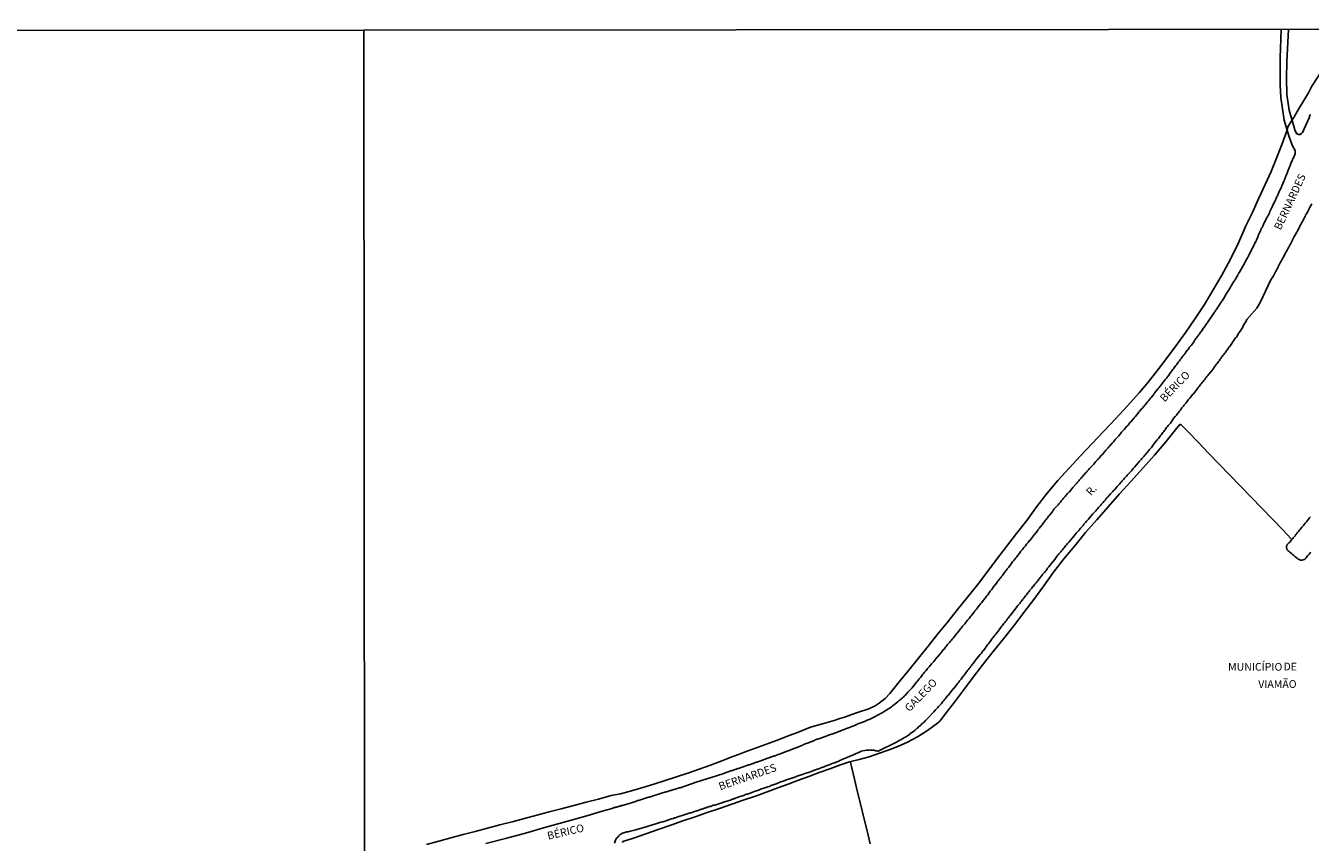
# Model space of a CAD drawing. Units: millimetres. Extents: x 190363 to 192774, y 1663206 to 1665979.
# Drawn here: x 190736 to 191151, y 1665715 to 1665979 of the extents above; entities that cross this region are included whole.
import ezdxf
from ezdxf.enums import TextEntityAlignment as Align

# ---------------------------------------------------------------- set-up
doc = ezdxf.new("R2010")
doc.units = ezdxf.units.MM
for name, color, linetype in [('V-LOTE', 1, 'Continuous'), ('V-NOME_DOS_LOGRADOUROS', 7, 'Continuous'), ('V-REFERENCIA', 2, 'Continuous'), ('V-TESTADA', 5, 'Continuous'), ('X-LIMITE_1000', 7, 'Continuous'), ('X-LIMITE_5000', 7, 'Continuous')]:
    doc.layers.add(name, color=color, linetype=linetype)

msp = doc.modelspace()

# ---------------------------------------------------------------- linework, layer by layer
at = {"layer": 'V-LOTE'}
for points in [[(191143.99, 1665946.44), (191145.92, 1665949.45), (191147.51, 1665952.28), (191150.54, 1665957.24), (191151.64, 1665959.36), (191153.45, 1665962.18), (191156.59, 1665967.19), (191159.89, 1665972.11), (191163.36, 1665977.28), (191163.62, 1665977.78)], [(190865.19, 1665714.06), (190869.19, 1665715.11), (190873.1, 1665716.18), (190877.06, 1665717.23), (190881.02, 1665718.28), (190885, 1665719.33), (190888.98, 1665720.38), (190892.96, 1665721.43), (190896.94, 1665722.48), (190900.92, 1665723.53), (190904.88, 1665724.58), (190908.81, 1665725.63), (190912.85, 1665726.66), (190916.85, 1665727.71), (190920.89, 1665728.76), (190924.99, 1665729.87), (190928.04, 1665730.48), (190931.58, 1665731.46), (190935.18, 1665732.44), (190938.82, 1665733.53), (190942.46, 1665734.72), (190946.12, 1665735.91), (190949.78, 1665737.1), (190953.44, 1665738.4), (190957.1, 1665739.7), (190960.8, 1665741.08), (190964.38, 1665742.55), (190966.15, 1665743.2), (190967.81, 1665743.83), (190971.35, 1665745.09), (190974.91, 1665746.35), (190978.47, 1665747.73), (190982.05, 1665749.11), (190985.77, 1665750.49), (190989.47, 1665751.98), (190993.3, 1665753.09), (190997.13, 1665754.2), (190998.9, 1665754.79), (191000.41, 1665755.23), (191004.37, 1665756.59), (191008.37, 1665757.97), (191010.39, 1665758.95), (191011.67, 1665759.75), (191013.57, 1665761.24), (191015.16, 1665762.89), (191018.15, 1665766.62), (191021.29, 1665770.47), (191024.36, 1665774.32), (191027.5, 1665778.2), (191030.68, 1665782.16), (191033.88, 1665786.08), (191037, 1665790.02), (191040.26, 1665794.06), (191043.52, 1665798.1), (191046.47, 1665802.06), (191049.63, 1665806.27), (191052.87, 1665810.46), (191056.13, 1665814.69), (191059.48, 1665818.88), (191062.7, 1665823.36), (191065.98, 1665827.74), (191069.52, 1665831.83), (191073.12, 1665835.81), (191076.78, 1665839.77), (191080.57, 1665843.73), (191084.4, 1665847.79), (191088.23, 1665851.85), (191092.02, 1665855.96), (191095.77, 1665860.13), (191098.26, 1665863.13), (191101.48, 1665867.17), (191104.66, 1665871.26), (191107.78, 1665875.43), (191110.83, 1665879.79), (191113.86, 1665884.25), (191116.87, 1665888.75), (191119.69, 1665893.46), (191122.51, 1665898.26), (191125.31, 1665903.39), (191127.94, 1665908.71), (191130.32, 1665914.18), (191132.37, 1665918.33), (191134.44, 1665922.92), (191136.55, 1665927.61), (191138.45, 1665931.82), (191140.22, 1665936.03), (191141.83, 1665940.22), (191143.31, 1665944.28), (191143.99, 1665946.44)], [(190928.61, 1665714.7), (190928.75, 1665714.97), (190932.21, 1665716.06), (190936.14, 1665717.51), (190940.22, 1665718.87), (190944.28, 1665720.34), (190948.21, 1665721.68), (190952.14, 1665723.02), (190956.07, 1665724.36), (190960, 1665725.7), (190963.98, 1665727.1), (190967.96, 1665728.5), (190972.02, 1665729.82), (190975.49, 1665731.12), (190978.84, 1665732.36), (190982.19, 1665733.6), (190985.54, 1665734.84), (190988.89, 1665736.08), (190992.24, 1665737.32), (190995.71, 1665738.56), (190999.18, 1665739.8), (191002.07, 1665740.78), (191005.23, 1665741.53), (191008.47, 1665742.43), (191011.48, 1665743.5), (191014.57, 1665744.57), (191017.69, 1665745.79), (191020.89, 1665747.15), (191024.07, 1665748.93), (191027.29, 1665750.94), (191030.53, 1665753.31), (191031.27, 1665753.94), (191033.33, 1665756.62), (191036.01, 1665760.1), (191038.98, 1665764.02), (191042.1, 1665768.21), (191045.34, 1665772.36), (191048.58, 1665776.51), (191051.93, 1665780.62), (191055.21, 1665784.81), (191058.45, 1665789.08), (191061.75, 1665793.33), (191064.95, 1665797.69), (191068.11, 1665802.11), (191071.44, 1665806.43), (191074.93, 1665810.7), (191078.4, 1665814.97), (191082.1, 1665819.12), (191085.76, 1665823.29), (191089.42, 1665827.48), (191093.23, 1665831.63), (191096.98, 1665835.78), (191100.7, 1665840.03), (191104.42, 1665844.28), (191107.89, 1665848.68), (191109.01, 1665850.08)], [(191109.01, 1665850.08), (191109.42, 1665849.77), (191111.52, 1665847.63), (191114.89, 1665844.17), (191118.26, 1665840.61), (191121.63, 1665837.05), (191125.1, 1665833.49), (191128.59, 1665829.93), (191132.04, 1665826.37), (191135.47, 1665822.81), (191138.9, 1665819.25), (191142.33, 1665815.69), (191144.96, 1665812.9)], [(191008.79, 1665714.22), (191007.75, 1665718.42), (191006.71, 1665722.62), (191005.73, 1665726.8), (191004.71, 1665730.98), (191003.73, 1665735.13), (191002.71, 1665739.28), (191002.49, 1665740.18), (191002.43, 1665740.83)]]:
    msp.add_lwpolyline(points, dxfattribs=at)
at = {"layer": 'V-REFERENCIA'}
for points in [[(191141.73, 1665977.75), (191141.35, 1665968.52), (191141.41, 1665959.66), (191141.62, 1665955.69), (191142.64, 1665948.42), (191144.17, 1665943.35), (191145.29, 1665940.31), (191146.25, 1665938.55), (191146.25, 1665937.47), (191145.9, 1665936.69), (191144.79, 1665934.14), (191144.77, 1665933.93), (191144.7, 1665933.78), (191144.57, 1665933.53), (191144.44, 1665933.23), (191144.34, 1665932.97), (191144.23, 1665932.72), (191144.1, 1665932.42), (191144.02, 1665932.16), (191143.89, 1665931.86), (191143.82, 1665931.61), (191143.72, 1665931.31), (191143.59, 1665931.05), (191143.5, 1665930.8), (191143.38, 1665930.5), (191143.27, 1665930.24), (191143.14, 1665929.94), (191143.04, 1665929.69), (191142.91, 1665929.39), (191142.82, 1665929.13), (191142.67, 1665928.79), (191142.5, 1665928.41), (191142.31, 1665927.92), (191141.99, 1665927.14), (191141.86, 1665926.87), (191141.82, 1665926.78), (191141.78, 1665926.74), (191141.69, 1665926.48), (191141.2, 1665925.48), (191141.12, 1665925.29), (191140.99, 1665924.99), (191140.88, 1665924.73), (191140.77, 1665924.48), (191140.63, 1665924.18), (191140.52, 1665923.92), (191140.35, 1665923.63), (191140.24, 1665923.37), (191140.11, 1665923.07), (191140.01, 1665922.81), (191139.88, 1665922.56), (191139.75, 1665922.3), (191139.64, 1665922.05), (191139.49, 1665921.75), (191139.34, 1665921.38), (191139.18, 1665921.11), (191139.07, 1665920.85), (191138.94, 1665920.6), (191138.75, 1665920.17), (191138.09, 1665918.87), (191138.08, 1665918.8), (191137.92, 1665918.38), (191137.45, 1665917.37), (191137.34, 1665917.2), (191137.17, 1665916.97), (191137.02, 1665916.67), (191136.89, 1665916.41), (191136.76, 1665916.11), (191136.59, 1665915.82), (191136.42, 1665915.45), (191136.27, 1665915.18), (191136.15, 1665914.92), (191135.99, 1665914.62), (191135.89, 1665914.36), (191135.74, 1665914.07), (191135.57, 1665913.7), (191135.4, 1665913.43), (191135.29, 1665913.17), (191135.14, 1665912.74), (191134.29, 1665911.04), (191134.31, 1665910.89), (191134.2, 1665910.65), (191133.71, 1665909.6), (191133.6, 1665909.37), (191133.48, 1665909.12), (191133.35, 1665908.82), (191133.2, 1665908.56), (191133.07, 1665908.26), (191132.94, 1665908.01), (191132.79, 1665907.71), (191132.67, 1665907.45), (191132.54, 1665907.2), (191132.37, 1665906.9), (191132.24, 1665906.64), (191132.11, 1665906.38), (191131.98, 1665906.13), (191131.83, 1665905.83), (191131.7, 1665905.57), (191131.56, 1665905.27), (191131.39, 1665904.98), (191131.26, 1665904.72), (191131.13, 1665904.46), (191131, 1665904.21), (191130.83, 1665903.91), (191130.68, 1665903.65), (191130.47, 1665903.25), (191129.96, 1665902.31), (191129.89, 1665902.16), (191129.7, 1665901.75), (191129.13, 1665900.81), (191129, 1665900.54), (191128.8, 1665900.19), (191128.61, 1665899.87), (191128.42, 1665899.55), (191128.23, 1665899.23), (191128.03, 1665898.89), (191127.84, 1665898.62), (191127.69, 1665898.27), (191127.5, 1665897.95), (191127.31, 1665897.63), (191127.12, 1665897.31), (191126.92, 1665896.99), (191126.73, 1665896.67), (191126.59, 1665896.44), (191126.41, 1665896.14), (191126.22, 1665895.84), (191126.05, 1665895.59), (191125.92, 1665895.33), (191125.75, 1665895.08), (191125.58, 1665894.78), (191125.45, 1665894.52), (191125.2, 1665894.11), (191124.64, 1665893.26), (191124.47, 1665892.94), (191124.19, 1665892.53), (191123.71, 1665891.77), (191123.58, 1665891.51), (191123.41, 1665891.23), (191123.23, 1665890.94), (191123.04, 1665890.59), (191122.83, 1665890.27), (191122.61, 1665889.95), (191122.45, 1665889.7), (191122.27, 1665889.44), (191122.1, 1665889.14), (191121.89, 1665888.82), (191121.68, 1665888.52), (191121.46, 1665888.2), (191121.29, 1665887.95), (191121.1, 1665887.62), (191120.89, 1665887.39), (191120.72, 1665887.05), (191120.52, 1665886.77), (191120.33, 1665886.47), (191120.16, 1665886.24), (191119.97, 1665885.94), (191119.76, 1665885.62), (191119.48, 1665885.25), (191118.73, 1665884.26), (191118.52, 1665883.85), (191117.94, 1665882.97), (191117.75, 1665882.68), (191117.56, 1665882.44), (191117.39, 1665882.16), (191117.17, 1665881.89), (191116.98, 1665881.63), (191116.77, 1665881.33), (191116.53, 1665881.05), (191116.34, 1665880.73), (191116.13, 1665880.43), (191115.94, 1665880.16), (191115.74, 1665879.86), (191115.55, 1665879.6), (191115.34, 1665879.3), (191115.15, 1665879.07), (191114.95, 1665878.77), (191114.76, 1665878.49), (191114.57, 1665878.24), (191114.36, 1665877.98), (191114.16, 1665877.7), (191113.95, 1665877.4), (191113.76, 1665877.15), (191113.57, 1665876.89), (191113.31, 1665876.49), (191112.63, 1665875.49), (191112.43, 1665875.29), (191112.12, 1665874.95), (191111.61, 1665874.18), (191111.35, 1665873.93), (191111.13, 1665873.63), (191110.92, 1665873.37), (191110.73, 1665873.07), (191110.51, 1665872.77), (191110.28, 1665872.5), (191110.07, 1665872.18), (191109.83, 1665871.9), (191109.62, 1665871.62), (191109.43, 1665871.36), (191109.21, 1665871.09), (191109, 1665870.79), (191108.79, 1665870.53), (191108.6, 1665870.3), (191108.43, 1665870.06), (191108.26, 1665869.85), (191108.06, 1665869.53), (191107.85, 1665869.25), (191107.57, 1665868.91), (191106.87, 1665867.91), (191106.68, 1665867.72), (191106.38, 1665867.31), (191105.74, 1665866.37), (191105.57, 1665866.2), (191105.35, 1665865.9), (191105.14, 1665865.61), (191104.92, 1665865.33), (191104.71, 1665865.07), (191104.52, 1665864.81), (191104.31, 1665864.56), (191104.12, 1665864.3), (191103.9, 1665864.04), (191103.69, 1665863.77), (191103.47, 1665863.49), (191103.26, 1665863.22), (191103.09, 1665862.98), (191102.92, 1665862.7), (191102.71, 1665862.45), (191102.49, 1665862.17), (191102.26, 1665861.93), (191102.07, 1665861.7), (191101.87, 1665861.44), (191101.6, 1665861.1), (191100.89, 1665860.23), (191100.83, 1665860.14), (191100.64, 1665859.91), (191100.38, 1665859.52), (191099.7, 1665858.65), (191099.48, 1665858.43), (191099.32, 1665858.25), (191099.12, 1665857.98), (191098.89, 1665857.73), (191098.65, 1665857.45), (191098.46, 1665857.22), (191098.25, 1665856.94), (191098.04, 1665856.69), (191097.84, 1665856.41), (191097.61, 1665856.13), (191097.35, 1665855.87), (191097.14, 1665855.62), (191096.94, 1665855.36), (191096.71, 1665855.08), (191096.47, 1665854.83), (191096.24, 1665854.57), (191096.03, 1665854.29), (191095.81, 1665854.04), (191095.56, 1665853.76), (191095.32, 1665853.49), (191095.05, 1665853.1), (191094.45, 1665852.42), (191094.36, 1665852.31), (191094.13, 1665852.08), (191093.83, 1665851.69), (191093.08, 1665850.8), (191092.8, 1665850.52), (191092.62, 1665850.31), (191092.42, 1665850), (191092.19, 1665849.75), (191091.93, 1665849.49), (191091.7, 1665849.24), (191091.48, 1665849), (191091.25, 1665848.73), (191091.01, 1665848.45), (191090.78, 1665848.17), (191090.54, 1665847.91), (191090.33, 1665847.68), (191090.09, 1665847.4), (191089.86, 1665847.13), (191089.65, 1665846.83), (191089.41, 1665846.55), (191089.18, 1665846.29), (191088.94, 1665846.04), (191088.73, 1665845.78), (191088.49, 1665845.5), (191088.18, 1665845.14), (191087.47, 1665844.35), (191087.34, 1665844.22), (191087.02, 1665843.88), (191086.3, 1665842.99), (191085.98, 1665842.67), (191085.72, 1665842.39), (191085.49, 1665842.11), (191085.25, 1665841.85), (191085.02, 1665841.6), (191084.8, 1665841.34), (191084.57, 1665841.06), (191084.33, 1665840.79), (191084.12, 1665840.51), (191083.88, 1665840.25), (191083.65, 1665840.02), (191083.41, 1665839.74), (191083.18, 1665839.47), (191082.95, 1665839.19), (191082.69, 1665838.93), (191082.46, 1665838.67), (191082.29, 1665838.49), (191082.07, 1665838.25), (191081.77, 1665837.93), (191081.09, 1665837.14), (191081, 1665837.03), (191080.69, 1665836.69), (191079.92, 1665835.9), (191079.72, 1665835.71), (191079.51, 1665835.41), (191079.25, 1665835.13), (191079, 1665834.86), (191078.81, 1665834.65), (191078.61, 1665834.38), (191078.36, 1665834.13), (191078.17, 1665833.92), (191077.97, 1665833.66), (191077.72, 1665833.41), (191077.48, 1665833.13), (191077.23, 1665832.85), (191076.97, 1665832.55), (191076.71, 1665832.27), (191076.48, 1665832), (191076.25, 1665831.74), (191076.06, 1665831.53), (191075.84, 1665831.23), (191075.59, 1665830.95), (191075.26, 1665830.57), (191074.43, 1665829.67), (191074.28, 1665829.5), (191073.96, 1665829.16), (191073.2, 1665828.18), (191073, 1665827.99), (191072.75, 1665827.69), (191072.54, 1665827.48), (191072.3, 1665827.17), (191072.04, 1665826.9), (191071.81, 1665826.62), (191071.55, 1665826.32), (191071.32, 1665826.04), (191071.13, 1665825.81), (191070.91, 1665825.53), (191070.66, 1665825.28), (191070.46, 1665825.04), (191070.32, 1665824.78), (191070.06, 1665824.51), (191069.82, 1665824.21), (191069.57, 1665823.91), (191069.4, 1665823.7), (191069.04, 1665823.42), (191068.25, 1665822.59), (191068.22, 1665822.53), (191068.05, 1665822.22), (191067.86, 1665822.01), (191067.6, 1665821.61), (191066.84, 1665820.71), (191066.77, 1665820.6), (191066.6, 1665820.34), (191066.39, 1665820.07), (191066.15, 1665819.77), (191065.9, 1665819.47), (191065.73, 1665819.24), (191065.51, 1665818.96), (191065.28, 1665818.66), (191065.09, 1665818.36), (191064.85, 1665818.08), (191064.64, 1665817.81), (191064.42, 1665817.51), (191064.19, 1665817.21), (191063.93, 1665816.93), (191063.7, 1665816.66), (191063.51, 1665816.38), (191063.27, 1665816.08), (191063.04, 1665815.8), (191062.85, 1665815.57), (191062.55, 1665815.14), (191061.8, 1665814.18), (191061.71, 1665814.07), (191061.48, 1665813.8), (191061.18, 1665813.41), (191060.39, 1665812.43), (191060.28, 1665812.34), (191060.05, 1665812.07), (191059.84, 1665811.75), (191059.6, 1665811.45), (191059.37, 1665811.17), (191059.2, 1665810.96), (191058.96, 1665810.66), (191058.71, 1665810.38), (191058.49, 1665810.1), (191058.26, 1665809.81), (191058.02, 1665809.53), (191057.79, 1665809.25), (191057.55, 1665808.95), (191057.32, 1665808.63), (191057.11, 1665808.31), (191056.87, 1665808.01), (191056.64, 1665807.71), (191056.4, 1665807.44), (191056.17, 1665807.16), (191055.89, 1665806.8), (191055.23, 1665805.94), (191055.12, 1665805.84), (191054.86, 1665805.47), (191054.16, 1665804.49), (191054.06, 1665804.38), (191053.8, 1665804.11), (191053.58, 1665803.79), (191053.35, 1665803.49), (191053.11, 1665803.21), (191052.93, 1665802.98), (191052.73, 1665802.68), (191052.52, 1665802.44), (191052.33, 1665802.14), (191052.11, 1665801.89), (191051.92, 1665801.61), (191051.73, 1665801.33), (191051.54, 1665801.08), (191051.35, 1665800.82), (191051.15, 1665800.59), (191051.09, 1665800.52), (191051.09, 1665800.46), (191051.03, 1665800.44), (191050.96, 1665800.33), (191050.75, 1665800.12), (191050.58, 1665799.9), (191050.39, 1665799.63), (191050.17, 1665799.33), (191049.98, 1665799.1), (191049.7, 1665798.71), (191049.13, 1665797.92), (191049, 1665797.79), (191048.7, 1665797.38), (191048.1, 1665796.51), (191047.8, 1665796.21), (191047.61, 1665795.96), (191047.4, 1665795.66), (191047.19, 1665795.4), (191047.01, 1665795.17), (191046.8, 1665794.85), (191046.59, 1665794.62), (191046.42, 1665794.36), (191046.2, 1665794.08), (191045.97, 1665793.78), (191045.75, 1665793.5), (191045.54, 1665793.2), (191045.31, 1665792.93), (191045.09, 1665792.65), (191044.88, 1665792.37), (191044.64, 1665792.09), (191044.48, 1665791.88), (191044.28, 1665791.6), (191044.05, 1665791.33), (191043.75, 1665790.94), (191043.03, 1665790.03), (191042.87, 1665789.85), (191042.66, 1665789.6), (191042.38, 1665789.24), (191041.79, 1665788.4), (191041.44, 1665788.06), (191041.23, 1665787.78), (191040.99, 1665787.49), (191040.76, 1665787.19), (191040.53, 1665786.91), (191040.29, 1665786.63), (191040.06, 1665786.33), (191039.82, 1665786.03), (191039.59, 1665785.76), (191039.35, 1665785.48), (191039.14, 1665785.23), (191038.9, 1665784.92), (191038.67, 1665784.65), (191038.43, 1665784.35), (191038.2, 1665784.07), (191037.96, 1665783.77), (191037.65, 1665783.41), (191037.01, 1665782.56), (191036.84, 1665782.38), (191036.64, 1665782.15), (191036.37, 1665781.76), (191035.6, 1665780.83), (191035.49, 1665780.72), (191035.26, 1665780.44), (191035.02, 1665780.15), (191034.76, 1665779.85), (191034.53, 1665779.55), (191034.29, 1665779.25), (191034.04, 1665778.97), (191033.81, 1665778.72), (191033.59, 1665778.4), (191033.36, 1665778.14), (191033.12, 1665777.86), (191032.91, 1665777.58), (191032.67, 1665777.29), (191032.42, 1665777.01), (191032.18, 1665776.71), (191031.95, 1665776.41), (191031.69, 1665776.13), (191031.39, 1665775.77), (191030.67, 1665774.88), (191030.6, 1665774.79), (191030.35, 1665774.49), (191030.03, 1665774.11), (191029.33, 1665773.25), (191029.09, 1665773.02), (191028.83, 1665772.72), (191028.6, 1665772.44), (191028.39, 1665772.21), (191028.17, 1665771.91), (191027.92, 1665771.65), (191027.75, 1665771.44), (191027.55, 1665771.18), (191027.32, 1665770.93), (191027.08, 1665770.63), (191026.85, 1665770.33), (191026.59, 1665770.05), (191026.34, 1665769.75), (191026.1, 1665769.43), (191025.84, 1665769.13), (191025.61, 1665768.82), (191025.35, 1665768.51), (191025.12, 1665768.22), (191024.91, 1665767.96), (191024.61, 1665767.62), (191023.95, 1665766.77), (191023.73, 1665766.53), (191023.43, 1665766.17), (191022.67, 1665765.19), (191022.54, 1665765.06), (191022.33, 1665764.78), (191022.09, 1665764.5), (191021.9, 1665764.32), (191021.66, 1665764.03), (191021.41, 1665763.78), (191021.19, 1665763.54), (191020.96, 1665763.29), (191020.72, 1665763.03), (191020.49, 1665762.78), (191020.25, 1665762.5), (191020.09, 1665762.33), (191019.91, 1665762.16), (191019.72, 1665761.96), (191019.53, 1665761.77), (191019.34, 1665761.62), (191019.17, 1665761.45), (191018.95, 1665761.28), (191018.77, 1665761.09), (191018.59, 1665760.96), (191018.38, 1665760.77), (191018.14, 1665760.58), (191017.97, 1665760.41), (191017.74, 1665760.24), (191017.39, 1665759.96), (191016.65, 1665759.3), (191016.46, 1665759.21), (191016.25, 1665759.06), (191016.03, 1665758.93), (191015.65, 1665758.63), (191014.9, 1665758.06), (191014.56, 1665757.89), (191014.33, 1665757.74), (191014.11, 1665757.61), (191013.88, 1665757.42), (191013.64, 1665757.27), (191013.41, 1665757.14), (191013.17, 1665756.99), (191012.92, 1665756.84), (191012.66, 1665756.69), (191012.41, 1665756.57), (191012.19, 1665756.42), (191011.94, 1665756.27), (191011.66, 1665756.12), (191011.38, 1665755.97), (191011.13, 1665755.84), (191010.91, 1665755.73), (191010.66, 1665755.58), (191010.4, 1665755.46), (191010.21, 1665755.33), (191009.97, 1665755.22), (191009.7, 1665755.09), (191009.42, 1665754.94), (191009.16, 1665754.84), (191008.91, 1665754.71), (191008.65, 1665754.6), (191008.41, 1665754.49), (191008.14, 1665754.37), (191007.84, 1665754.24), (191007.56, 1665754.11), (191007.2, 1665753.96), (191005.75, 1665753.45), (191004.79, 1665753.05), (191004.55, 1665752.94), (191004.26, 1665752.81), (191003.98, 1665752.7), (191003.7, 1665752.57), (191003.44, 1665752.47), (191003.15, 1665752.34), (191002.87, 1665752.23), (191002.59, 1665752.1), (191002.33, 1665752), (191002.04, 1665751.89), (191001.74, 1665751.76), (191001.44, 1665751.66), (191001.14, 1665751.55), (191000.84, 1665751.42), (191000.56, 1665751.32), (191000.33, 1665751.21), (191000.03, 1665751.1), (190999.77, 1665751), (190999.48, 1665750.91), (190999.18, 1665750.78), (190998.92, 1665750.7), (190998.66, 1665750.57), (190998.41, 1665750.48), (190998.11, 1665750.36), (190997.83, 1665750.27), (190997.56, 1665750.14), (190997.26, 1665750.06), (190997.04, 1665749.99), (190996.7, 1665749.84), (190995.61, 1665749.55), (190995.29, 1665749.37), (190994.29, 1665748.97), (190994.18, 1665748.95), (190993.93, 1665748.86), (190993.63, 1665748.73), (190993.37, 1665748.65), (190993.07, 1665748.56), (190992.78, 1665748.46), (190992.48, 1665748.35), (190992.18, 1665748.26), (190991.88, 1665748.16), (190991.58, 1665748.07), (190991.28, 1665747.99), (190991, 1665747.86), (190990.77, 1665747.73), (190990.47, 1665747.63), (190990.19, 1665747.52), (190989.92, 1665747.41), (190989.62, 1665747.28), (190989.32, 1665747.15), (190989.02, 1665747.03), (190988.76, 1665746.96), (190988.47, 1665746.84), (190988.06, 1665746.69), (190986.99, 1665746.24), (190986.72, 1665746.11), (190986.29, 1665745.94), (190985.11, 1665745.43), (190984.97, 1665745.4), (190984.67, 1665745.32), (190984.41, 1665745.21), (190984.17, 1665745.13), (190983.9, 1665745.02), (190983.62, 1665744.92), (190983.34, 1665744.79), (190983.09, 1665744.66), (190982.79, 1665744.57), (190982.53, 1665744.47), (190982.23, 1665744.36), (190981.94, 1665744.23), (190981.64, 1665744.15), (190981.34, 1665744.02), (190981.04, 1665743.93), (190980.74, 1665743.81), (190980.48, 1665743.72), (190980.19, 1665743.59), (190979.93, 1665743.51), (190979.63, 1665743.4), (190979.39, 1665743.31), (190979.03, 1665743.17), (190977.9, 1665742.72), (190977.71, 1665742.67), (190977.45, 1665742.59), (190977.22, 1665742.5), (190976.87, 1665742.37), (190975.94, 1665742.04), (190975.62, 1665741.95), (190975.32, 1665741.84), (190975.02, 1665741.71), (190974.77, 1665741.63), (190974.47, 1665741.52), (190974.21, 1665741.44), (190973.91, 1665741.33), (190973.63, 1665741.25), (190973.36, 1665741.14), (190973.06, 1665741.03), (190972.76, 1665740.95), (190972.46, 1665740.84), (190972.21, 1665740.73), (190971.91, 1665740.65), (190971.65, 1665740.56), (190971.41, 1665740.48), (190971.14, 1665740.37), (190970.84, 1665740.26), (190970.54, 1665740.16), (190970.24, 1665740.07), (190969.94, 1665739.96), (190969.69, 1665739.86), (190969.39, 1665739.77), (190969.17, 1665739.71), (190968.83, 1665739.58), (190967.68, 1665739.16), (190967.34, 1665739.07), (190966.21, 1665738.67), (190965.97, 1665738.6), (190965.68, 1665738.49), (190965.38, 1665738.39), (190965.08, 1665738.3), (190964.78, 1665738.19), (190964.52, 1665738.11), (190964.22, 1665738), (190963.97, 1665737.94), (190963.67, 1665737.83), (190963.41, 1665737.75), (190963.12, 1665737.62), (190962.82, 1665737.53), (190962.52, 1665737.45), (190962.22, 1665737.32), (190961.96, 1665737.25), (190961.66, 1665737.15), (190961.41, 1665737.06), (190961.21, 1665737.02), (190961.19, 1665736.98), (190961.08, 1665736.96), (190961.08, 1665736.93), (190957.29, 1665735.69), (190952.49, 1665734.19), (190947.26, 1665732.41), (190946.94, 1665732.33), (190946.64, 1665732.22), (190946.34, 1665732.11), (190946.09, 1665732.05), (190945.79, 1665731.98), (190945.53, 1665731.9), (190945.23, 1665731.81), (190944.94, 1665731.73), (190944.64, 1665731.64), (190944.34, 1665731.54), (190944.04, 1665731.47), (190943.74, 1665731.39), (190943.48, 1665731.3), (190943.19, 1665731.22), (190942.93, 1665731.13), (190942.76, 1665731.05), (190942.65, 1665731.05), (190942.63, 1665731.06), (190938.6, 1665729.77), (190938.32, 1665729.7), (190937.98, 1665729.59), (190937.68, 1665729.51), (190937.34, 1665729.4), (190937.04, 1665729.32), (190936.7, 1665729.21), (190936.4, 1665729.1), (190936.06, 1665729), (190935.76, 1665728.91), (190935.42, 1665728.8), (190935.12, 1665728.72), (190934.78, 1665728.61), (190934.48, 1665728.5), (190934.14, 1665728.4), (190933.84, 1665728.29), (190933.54, 1665728.23), (190933.24, 1665728.12), (190933.11, 1665728.08), (190933.03, 1665728.06), (190932.93, 1665727.98), (190928.65, 1665726.69), (190928.55, 1665726.67), (190928.33, 1665726.63), (190928.08, 1665726.54), (190927.86, 1665726.48), (190927.65, 1665726.41), (190927.4, 1665726.35), (190927.18, 1665726.27), (190926.97, 1665726.22), (190926.71, 1665726.14), (190926.48, 1665726.12), (190926.24, 1665726.05), (190925.99, 1665725.97), (190925.77, 1665725.92), (190925.52, 1665725.84), (190925.43, 1665725.82), (190925.32, 1665725.77), (190925.25, 1665725.73), (190922.09, 1665724.82), (190917.15, 1665723.37), (190910.48, 1665721.47), (190903.81, 1665719.61), (190897.3, 1665717.66), (190890.83, 1665715.96), (190884.4, 1665714.39)], [(191144.05, 1665977.75), (191143.52, 1665967.37), (191143.5, 1665961.94), (191143.53, 1665956.69), (191144.35, 1665951.62), (191146.15, 1665945.26), (191146.68, 1665944.02), (191147.36, 1665943.74), (191147.89, 1665943.78), (191148.29, 1665944.05), (191148.66, 1665944.41), (191150.74, 1665949.14), (191150.74, 1665949.19), (191150.84, 1665949.27), (191150.87, 1665949.4), (191150.91, 1665949.53), (191151.04, 1665949.87), (191151.21, 1665950.21)], [(190926.07, 1665714.47), (190926.15, 1665714.81), (190926.26, 1665715.15), (190926.39, 1665715.49), (190926.58, 1665715.83), (190926.84, 1665716.18), (190927.09, 1665716.47), (190927.41, 1665716.83), (190927.8, 1665717.13), (190928.12, 1665717.39), (190928.39, 1665717.56), (190928.68, 1665717.67), (190929.04, 1665717.82), (190929.4, 1665717.94), (190929.74, 1665718.03), (190930.08, 1665718.09), (190930.43, 1665718.18), (190930.77, 1665718.26), (190931.11, 1665718.35), (190931.26, 1665718.4), (190932.47, 1665718.71), (190932.92, 1665718.84), (190933.24, 1665718.93), (190933.58, 1665719.01), (190933.65, 1665719.04), (190934.74, 1665719.33), (190935.25, 1665719.46), (190935.59, 1665719.57), (190935.93, 1665719.67), (190936.27, 1665719.78), (190936.61, 1665719.86), (190936.95, 1665719.97), (190937.3, 1665720.06), (190937.64, 1665720.16), (190938.02, 1665720.29), (190938.36, 1665720.4), (190938.7, 1665720.48), (190939.05, 1665720.59), (190939.39, 1665720.7), (190939.73, 1665720.8), (190940.07, 1665720.91), (190940.41, 1665721.02), (190940.75, 1665721.14), (190941.09, 1665721.23), (190941.44, 1665721.34), (190941.71, 1665721.4), (190942.72, 1665721.74), (190943.18, 1665721.89), (190943.29, 1665721.91), (190944.47, 1665722.3), (190944.89, 1665722.44), (190945.15, 1665722.51), (190945.49, 1665722.64), (190945.83, 1665722.72), (190946.17, 1665722.85), (190946.51, 1665722.96), (190946.86, 1665723.07), (190947.2, 1665723.17), (190947.58, 1665723.3), (190947.92, 1665723.41), (190948.26, 1665723.51), (190948.56, 1665723.64), (190948.86, 1665723.73), (190949.2, 1665723.83), (190949.54, 1665723.94), (190949.89, 1665724.05), (190950.2, 1665724.17), (190950.53, 1665724.26), (190950.84, 1665724.33), (190951.89, 1665724.71), (190952.36, 1665724.86), (190952.66, 1665724.96), (190952.76, 1665724.99), (190953.64, 1665725.28), (190954.09, 1665725.43), (190954.37, 1665725.52), (190954.71, 1665725.63), (190955.05, 1665725.75), (190955.39, 1665725.84), (190955.73, 1665725.97), (190956.07, 1665726.05), (190956.39, 1665726.18), (190956.71, 1665726.29), (190957.06, 1665726.37), (190957.4, 1665726.48), (190957.78, 1665726.61), (190958.12, 1665726.74), (190958.46, 1665726.82), (190958.81, 1665726.93), (190959.15, 1665727.03), (190959.49, 1665727.1), (190959.51, 1665727.1), (190961.11, 1665727.65), (190961.58, 1665727.82), (190961.92, 1665727.91), (190962.03, 1665727.93), (190963.16, 1665728.27), (190963.54, 1665728.44), (190963.76, 1665728.5), (190964.14, 1665728.66), (190964.48, 1665728.76), (190964.75, 1665728.89), (190965.04, 1665728.97), (190965.42, 1665729.1), (190965.76, 1665729.23), (190966.06, 1665729.36), (190966.4, 1665729.47), (190966.74, 1665729.57), (190967.08, 1665729.68), (190967.43, 1665729.81), (190967.74, 1665729.94), (190968.07, 1665730.04), (190968.41, 1665730.17), (190968.75, 1665730.3), (190969.09, 1665730.36), (190969.11, 1665730.36), (190970.28, 1665730.81), (190970.52, 1665730.92), (190971.57, 1665731.26), (190972.01, 1665731.41), (190972.29, 1665731.52), (190972.63, 1665731.64), (190972.97, 1665731.77), (190973.31, 1665731.9), (190973.66, 1665732.01), (190974, 1665732.11), (190974.34, 1665732.24), (190974.68, 1665732.37), (190975.02, 1665732.5), (190975.36, 1665732.62), (190975.7, 1665732.71), (190976.05, 1665732.84), (190976.39, 1665732.97), (190976.68, 1665733.11), (190976.99, 1665733.2), (190977.33, 1665733.31), (190977.67, 1665733.44), (190978.01, 1665733.56), (190978.35, 1665733.69), (190978.54, 1665733.74), (190979.67, 1665734.18), (190979.91, 1665734.29), (190980.95, 1665734.67), (190981.38, 1665734.82), (190981.68, 1665734.95), (190982.02, 1665735.02), (190982.36, 1665735.18), (190982.7, 1665735.29), (190983.05, 1665735.38), (190983.39, 1665735.53), (190983.73, 1665735.63), (190984.07, 1665735.74), (190984.41, 1665735.87), (190984.75, 1665735.97), (190985.09, 1665736.1), (190985.43, 1665736.21), (190985.78, 1665736.34), (190986.12, 1665736.44), (190986.41, 1665736.57), (190986.72, 1665736.66), (190986.82, 1665736.68), (190987.91, 1665737.08), (190988.38, 1665737.23), (190988.72, 1665737.36), (190988.83, 1665737.39), (190989.96, 1665737.81), (190990.43, 1665737.98), (190990.73, 1665738.06), (190991.07, 1665738.19), (190991.36, 1665738.32), (190991.67, 1665738.41), (190992.01, 1665738.53), (190992.35, 1665738.64), (190992.69, 1665738.79), (190992.94, 1665738.92), (190993.2, 1665738.98), (190993.54, 1665739.09), (190993.88, 1665739.22), (190994.23, 1665739.37), (190994.57, 1665739.47), (190994.86, 1665739.6), (190995.17, 1665739.69), (190995.51, 1665739.84), (190995.85, 1665739.96), (190996.19, 1665740.09), (190996.51, 1665740.24), (190996.83, 1665740.37), (190997.17, 1665740.46), (190997.19, 1665740.46), (190997.27, 1665740.5), (190998.07, 1665740.84), (190998.58, 1665741.05), (190998.73, 1665741.12), (190999.73, 1665741.52), (191000.18, 1665741.71), (191000.46, 1665741.82), (191000.8, 1665741.99), (191001.12, 1665742.12), (191001.48, 1665742.27), (191001.82, 1665742.42), (191002.16, 1665742.57), (191002.51, 1665742.72), (191002.85, 1665742.87), (191003.14, 1665742.99), (191003.44, 1665743.14), (191003.79, 1665743.29), (191004.06, 1665743.42), (191005.54, 1665744.02), (191005.89, 1665744.26), (191005.9, 1665744.28), (191007.07, 1665744.49), (191007.54, 1665744.55), (191007.88, 1665744.57), (191008.22, 1665744.59), (191008.57, 1665744.62), (191008.91, 1665744.59), (191009.25, 1665744.59), (191009.59, 1665744.55), (191009.93, 1665744.51), (191010.27, 1665744.47), (191010.61, 1665744.38), (191010.96, 1665744.3), (191011.3, 1665744.19), (191017.47, 1665747.3), (191017.61, 1665747.35), (191017.69, 1665747.46), (191017.83, 1665747.52), (191018.12, 1665747.65), (191018.4, 1665747.79), (191018.68, 1665747.95), (191019.02, 1665748.12), (191019.32, 1665748.29), (191019.59, 1665748.43), (191019.87, 1665748.63), (191020.17, 1665748.78), (191020.19, 1665748.78), (191021.13, 1665749.44), (191021.62, 1665749.78), (191021.75, 1665749.91), (191022.43, 1665750.4), (191022.9, 1665750.74), (191023.16, 1665750.91), (191023.44, 1665751.17), (191023.67, 1665751.4), (191023.89, 1665751.58), (191024.16, 1665751.83), (191024.44, 1665752.06), (191024.71, 1665752.3), (191025, 1665752.53), (191025.25, 1665752.77), (191025.51, 1665753.05), (191025.76, 1665753.26), (191026.02, 1665753.49), (191026.3, 1665753.75), (191026.51, 1665754.03), (191026.85, 1665754.37), (191027.15, 1665754.67), (191027.51, 1665755.01), (191027.81, 1665755.35), (191027.92, 1665755.46), (191028.98, 1665756.57), (191029.37, 1665756.95), (191029.94, 1665757.61), (191030.29, 1665758.02), (191030.6, 1665758.36), (191030.9, 1665758.68), (191031.2, 1665759.04), (191031.52, 1665759.36), (191031.8, 1665759.71), (191032.06, 1665760), (191032.31, 1665760.34), (191032.63, 1665760.68), (191032.91, 1665761.03), (191033.21, 1665761.41), (191033.51, 1665761.73), (191033.83, 1665762.14), (191034.08, 1665762.41), (191034.23, 1665762.59), (191034.94, 1665763.52), (191035.32, 1665763.97), (191035.6, 1665764.36), (191035.68, 1665764.42), (191036.47, 1665765.38), (191036.84, 1665765.83), (191037.11, 1665766.19), (191037.41, 1665766.57), (191037.69, 1665766.96), (191037.92, 1665767.26), (191038.16, 1665767.56), (191038.37, 1665767.83), (191038.65, 1665768.2), (191038.95, 1665768.58), (191039.16, 1665768.86), (191039.46, 1665769.22), (191039.74, 1665769.58), (191040.01, 1665769.99), (191040.29, 1665770.33), (191040.53, 1665770.63), (191040.78, 1665770.95), (191041.06, 1665771.31), (191041.38, 1665771.74), (191041.61, 1665772.02), (191041.89, 1665772.38), (191042.13, 1665772.61), (191042.83, 1665773.68), (191043.13, 1665774.13), (191043.13, 1665774.15), (191044.35, 1665775.47), (191044.73, 1665775.9), (191045.01, 1665776.26), (191045.26, 1665776.65), (191045.48, 1665776.95), (191045.71, 1665777.24), (191046.01, 1665777.61), (191046.27, 1665777.99), (191046.55, 1665778.36), (191046.76, 1665778.63), (191047.01, 1665778.97), (191047.29, 1665779.33), (191047.55, 1665779.68), (191047.83, 1665780.06), (191048.04, 1665780.36), (191048.25, 1665780.64), (191048.53, 1665781), (191048.78, 1665781.34), (191049.06, 1665781.73), (191049.3, 1665782), (191049.43, 1665782.13), (191050.15, 1665783.05), (191050.47, 1665783.52), (191050.68, 1665783.82), (191050.94, 1665784.16), (191051.17, 1665784.41), (191051.43, 1665784.75), (191051.71, 1665785.14), (191051.94, 1665785.42), (191052.24, 1665785.8), (191052.52, 1665786.16), (191052.84, 1665786.53), (191053.09, 1665786.93), (191053.37, 1665787.27), (191053.65, 1665787.64), (191053.93, 1665788), (191054.16, 1665788.23), (191054.93, 1665789.26), (191055.27, 1665789.68), (191055.38, 1665789.77), (191056.21, 1665790.88), (191056.57, 1665791.33), (191056.85, 1665791.69), (191057.15, 1665792.05), (191057.41, 1665792.4), (191057.62, 1665792.67), (191057.92, 1665793.06), (191058.19, 1665793.42), (191058.47, 1665793.78), (191058.75, 1665794.17), (191059.05, 1665794.51), (191059.29, 1665794.83), (191059.52, 1665795.1), (191059.8, 1665795.47), (191060.07, 1665795.76), (191060.33, 1665796.15), (191060.35, 1665796.17), (191061.05, 1665797), (191061.4, 1665797.47), (191061.59, 1665797.67), (191062.08, 1665798.26), (191062.42, 1665798.71), (191062.67, 1665798.99), (191062.95, 1665799.33), (191063.25, 1665799.71), (191063.51, 1665800.08), (191063.74, 1665800.38), (191064, 1665800.67), (191064.3, 1665801.06), (191064.53, 1665801.36), (191064.81, 1665801.7), (191065.13, 1665802.08), (191065.37, 1665802.36), (191065.66, 1665802.7), (191065.92, 1665803.04), (191066.15, 1665803.4), (191066.43, 1665803.72), (191066.58, 1665803.9), (191067.28, 1665804.83), (191067.63, 1665805.28), (191067.73, 1665805.39), (191068.46, 1665806.3), (191068.8, 1665806.78), (191069.06, 1665807.07), (191069.31, 1665807.39), (191069.59, 1665807.76), (191069.82, 1665808.04), (191070.12, 1665808.42), (191070.42, 1665808.74), (191070.7, 1665809.08), (191070.95, 1665809.34), (191071.23, 1665809.68), (191071.49, 1665810.06), (191071.7, 1665810.32), (191072, 1665810.68), (191072.3, 1665811.02), (191072.62, 1665811.39), (191072.85, 1665811.68), (191073.11, 1665811.92), (191073.75, 1665812.73), (191074.09, 1665813.16), (191074.35, 1665813.41), (191075.09, 1665814.35), (191075.43, 1665814.76), (191075.76, 1665815.05), (191076.03, 1665815.4), (191076.27, 1665815.65), (191076.57, 1665816.02), (191076.84, 1665816.35), (191077.14, 1665816.72), (191077.38, 1665816.97), (191077.65, 1665817.29), (191077.93, 1665817.64), (191078.23, 1665817.98), (191078.53, 1665818.3), (191078.79, 1665818.62), (191079.08, 1665818.96), (191079.38, 1665819.3), (191079.64, 1665819.67), (191079.68, 1665819.73), (191080.34, 1665820.43), (191080.71, 1665820.86), (191081.05, 1665821.2), (191081.77, 1665822.01), (191082.14, 1665822.42), (191082.39, 1665822.76), (191082.67, 1665823.08), (191082.97, 1665823.44), (191083.27, 1665823.76), (191083.59, 1665824.1), (191083.82, 1665824.36), (191084.1, 1665824.72), (191084.4, 1665825.02), (191084.68, 1665825.34), (191084.91, 1665825.6), (191085.14, 1665825.94), (191085.44, 1665826.26), (191085.72, 1665826.55), (191086.02, 1665826.9), (191086.3, 1665827.22), (191086.56, 1665827.48), (191087.26, 1665828.24), (191087.62, 1665828.65), (191087.88, 1665828.9), (191088.69, 1665829.86), (191089.07, 1665830.29), (191089.37, 1665830.63), (191089.69, 1665830.95), (191089.97, 1665831.27), (191090.2, 1665831.55), (191090.52, 1665831.89), (191090.78, 1665832.25), (191091.08, 1665832.55), (191091.38, 1665832.89), (191091.65, 1665833.21), (191091.93, 1665833.53), (191092.23, 1665833.85), (191092.55, 1665834.22), (191092.83, 1665834.49), (191093.06, 1665834.75), (191093.3, 1665834.96), (191094, 1665835.84), (191094.38, 1665836.26), (191094.66, 1665836.61), (191094.86, 1665836.8), (191095.56, 1665837.59), (191095.92, 1665838.01), (191096.2, 1665838.4), (191096.41, 1665838.63), (191096.69, 1665838.93), (191096.99, 1665839.29), (191097.26, 1665839.61), (191097.59, 1665839.98), (191097.82, 1665840.23), (191098.12, 1665840.6), (191098.42, 1665840.91), (191098.72, 1665841.26), (191098.95, 1665841.56), (191099.17, 1665841.84), (191099.44, 1665842.17), (191099.78, 1665842.52), (191100.47, 1665843.41), (191100.74, 1665843.86), (191100.77, 1665843.93), (191101.66, 1665844.99), (191102, 1665845.44), (191102.22, 1665845.7), (191102.47, 1665846.04), (191102.75, 1665846.42), (191102.98, 1665846.68), (191103.26, 1665847.06), (191103.48, 1665847.34), (191103.75, 1665847.64), (191103.94, 1665847.96), (191104.16, 1665848.24), (191104.41, 1665848.58), (191104.67, 1665848.9), (191104.92, 1665849.22), (191105.21, 1665849.58), (191105.42, 1665849.84), (191105.67, 1665850.18), (191105.87, 1665850.37), (191106.55, 1665851.35), (191106.72, 1665851.69), (191107.48, 1665852.54), (191107.83, 1665852.97), (191108.1, 1665853.31), (191108.36, 1665853.68), (191108.59, 1665853.91), (191108.85, 1665854.23), (191109.15, 1665854.59), (191109.36, 1665854.96), (191109.6, 1665855.26), (191109.83, 1665855.53), (191110.13, 1665855.87), (191110.39, 1665856.24), (191110.6, 1665856.52), (191110.9, 1665856.85), (191111.18, 1665857.2), (191111.43, 1665857.54), (191111.69, 1665857.86), (191111.95, 1665858.22), (191112.16, 1665858.44), (191112.78, 1665859.26), (191113.14, 1665859.72), (191113.31, 1665859.89), (191114.08, 1665860.78), (191114.4, 1665861.23), (191114.63, 1665861.53), (191114.89, 1665861.87), (191115.17, 1665862.21), (191115.42, 1665862.56), (191115.64, 1665862.81), (191115.89, 1665863.13), (191116.19, 1665863.47), (191116.45, 1665863.81), (191116.73, 1665864.17), (191116.98, 1665864.49), (191117.22, 1665864.86), (191117.45, 1665865.11), (191117.71, 1665865.46), (191117.99, 1665865.82), (191118.35, 1665866.16), (191119.03, 1665867.12), (191119.37, 1665867.55), (191119.57, 1665867.74), (191120.14, 1665868.59), (191120.5, 1665869.04), (191120.72, 1665869.32), (191120.97, 1665869.66), (191121.25, 1665870.02), (191121.48, 1665870.32), (191121.72, 1665870.62), (191121.93, 1665870.9), (191122.19, 1665871.26), (191122.47, 1665871.65), (191122.68, 1665871.94), (191122.89, 1665872.24), (191123.13, 1665872.54), (191123.38, 1665872.84), (191123.6, 1665873.14), (191123.81, 1665873.44), (191124.07, 1665873.8), (191124.36, 1665874.16), (191124.62, 1665874.5), (191124.84, 1665874.89), (191125.07, 1665875.19), (191125.28, 1665875.53), (191125.54, 1665875.83), (191125.77, 1665876.15), (191126.03, 1665876.51), (191126.28, 1665876.94), (191126.33, 1665877.04), (191126.99, 1665877.92), (191127.27, 1665878.2), (191127.93, 1665879.34), (191128.27, 1665879.84), (191128.44, 1665880.14), (191128.67, 1665880.48), (191128.87, 1665880.78), (191129.06, 1665881.12), (191129.27, 1665881.42), (191129.47, 1665881.76), (191129.59, 1665882.06), (191129.78, 1665882.4), (191129.98, 1665882.7), (191130.17, 1665883.04), (191130.36, 1665883.34), (191130.55, 1665883.68), (191130.66, 1665883.91), (191133.9, 1665887.51), (191134.98, 1665889.37), (191138.43, 1665896.72), (191139.19, 1665898), (191139.22, 1665898.06), (191139.45, 1665898.45), (191139.66, 1665898.87), (191139.86, 1665899.26), (191140.09, 1665899.64), (191140.31, 1665900.07), (191140.5, 1665900.45), (191140.73, 1665900.84), (191140.88, 1665901.22), (191141.09, 1665901.6), (191141.33, 1665902.03), (191141.54, 1665902.42), (191141.76, 1665902.8), (191142.1, 1665903.4), (191142.7, 1665904.53), (191142.93, 1665905), (191143.61, 1665906.28), (191143.74, 1665906.55), (191143.98, 1665906.94), (191144.19, 1665907.32), (191144.4, 1665907.75), (191144.62, 1665908.13), (191144.83, 1665908.52), (191145.04, 1665908.9), (191145.23, 1665909.29), (191145.43, 1665909.71), (191145.64, 1665910.1), (191145.87, 1665910.48), (191146.19, 1665911.08), (191146.77, 1665912.12), (191147.01, 1665912.57), (191147.6, 1665913.79), (191147.77, 1665914.11), (191148.01, 1665914.49), (191148.24, 1665914.88), (191148.41, 1665915.26), (191148.65, 1665915.64), (191148.88, 1665916.07), (191149.07, 1665916.46), (191149.29, 1665916.84), (191149.44, 1665917.22), (191149.63, 1665917.61), (191149.88, 1665918.03), (191150.21, 1665918.63), (191150.81, 1665919.72), (191150.93, 1665920), (191151.64, 1665921.26)], [(191151.16, 1665820), (191150.82, 1665819.58), (191150.57, 1665819.26), (191150.27, 1665818.89), (191149.99, 1665818.56), (191149.74, 1665818.26), (191149.5, 1665817.98), (191149.2, 1665817.61), (191148.93, 1665817.28), (191148.71, 1665817), (191148.43, 1665816.67), (191148.13, 1665816.31), (191147.86, 1665815.97), (191147.56, 1665815.63), (191147.28, 1665815.27), (191147.03, 1665814.93), (191146.81, 1665814.65), (191146.51, 1665814.31), (191146.21, 1665813.94), (191145.94, 1665813.62), (191145.64, 1665813.26), (191145.34, 1665812.92), (191145.06, 1665812.58), (191144.81, 1665812.24), (191144.51, 1665811.89), (191144.21, 1665811.6), (191144.02, 1665811.45), (191143.82, 1665811.26), (191143.72, 1665811.15), (191143.63, 1665811), (191143.55, 1665810.85), (191143.51, 1665810.7), (191143.49, 1665810.62), (191143.44, 1665810.32), (191143.42, 1665810.02), (191143.42, 1665809.89), (191143.49, 1665809.87), (191143.51, 1665809.68), (191143.53, 1665809.61), (191143.57, 1665809.61), (191143.63, 1665809.47), (191143.67, 1665809.38), (191143.7, 1665809.36), (191143.93, 1665809.15), (191144, 1665809.04), (191144.19, 1665808.89), (191144.28, 1665808.82), (191144.32, 1665808.78), (191144.42, 1665808.7), (191144.68, 1665808.46), (191145.02, 1665808.18), (191145.36, 1665807.88), (191145.68, 1665807.61), (191145.98, 1665807.39), (191146.28, 1665807.16), (191146.56, 1665806.92), (191146.92, 1665806.69), (191147.24, 1665806.39), (191147.56, 1665806.2), (191147.58, 1665806.2), (191147.64, 1665806.16), (191147.71, 1665806.13), (191147.75, 1665806.11), (191147.82, 1665806.09), (191147.86, 1665806.07), (191147.9, 1665806.05), (191148.16, 1665806.03), (191148.46, 1665806.03), (191148.8, 1665806.09), (191148.93, 1665806.11), (191148.97, 1665806.18), (191149.1, 1665806.2), (191149.12, 1665806.24), (191149.16, 1665806.28), (191149.31, 1665806.3), (191149.35, 1665806.39), (191149.44, 1665806.39), (191149.5, 1665806.47), (191149.78, 1665806.82), (191150.01, 1665807.07), (191150.29, 1665807.39), (191150.59, 1665807.76), (191150.82, 1665807.99), (191151.1, 1665808.36), (191151.32, 1665808.61)]]:
    msp.add_lwpolyline(points, dxfattribs=at)
at = {"layer": 'V-TESTADA'}
for points in [[(191143.99, 1665946.44), (191145.92, 1665949.45), (191147.51, 1665952.28), (191150.54, 1665957.24), (191151.64, 1665959.36), (191153.45, 1665962.18), (191156.59, 1665967.19), (191159.89, 1665972.11), (191163.36, 1665977.28), (191163.62, 1665977.78)], [(190865.19, 1665714.06), (190869.19, 1665715.11), (190873.1, 1665716.18), (190877.06, 1665717.23), (190881.02, 1665718.28), (190885, 1665719.33), (190888.98, 1665720.38), (190892.96, 1665721.43), (190896.94, 1665722.48), (190900.92, 1665723.53), (190904.88, 1665724.58), (190908.81, 1665725.63), (190912.85, 1665726.66), (190916.85, 1665727.71), (190920.89, 1665728.76), (190924.99, 1665729.87), (190928.04, 1665730.48), (190931.58, 1665731.46), (190935.18, 1665732.44), (190938.82, 1665733.53), (190942.46, 1665734.72), (190946.12, 1665735.91), (190949.78, 1665737.1), (190953.44, 1665738.4), (190957.1, 1665739.7), (190960.8, 1665741.08), (190964.38, 1665742.55), (190966.15, 1665743.2), (190967.81, 1665743.83), (190971.35, 1665745.09), (190974.91, 1665746.35), (190978.47, 1665747.73), (190982.05, 1665749.11), (190985.77, 1665750.49), (190989.47, 1665751.98), (190993.3, 1665753.09), (190997.13, 1665754.2), (190998.9, 1665754.79), (191000.41, 1665755.23), (191004.37, 1665756.59), (191008.37, 1665757.97), (191010.39, 1665758.95), (191011.67, 1665759.75), (191013.57, 1665761.24), (191015.16, 1665762.89), (191018.15, 1665766.62), (191021.29, 1665770.47), (191024.36, 1665774.32), (191027.5, 1665778.2), (191030.68, 1665782.16), (191033.88, 1665786.08), (191037, 1665790.02), (191040.26, 1665794.06), (191043.52, 1665798.1), (191046.47, 1665802.06), (191049.63, 1665806.27), (191052.87, 1665810.46), (191056.13, 1665814.69), (191059.48, 1665818.88), (191062.7, 1665823.36), (191065.98, 1665827.74), (191069.52, 1665831.83), (191073.12, 1665835.81), (191076.78, 1665839.77), (191080.57, 1665843.73), (191084.4, 1665847.79), (191088.23, 1665851.85), (191092.02, 1665855.96), (191095.77, 1665860.13), (191098.26, 1665863.13), (191101.48, 1665867.17), (191104.66, 1665871.26), (191107.78, 1665875.43), (191110.83, 1665879.79), (191113.86, 1665884.25), (191116.87, 1665888.75), (191119.69, 1665893.46), (191122.51, 1665898.26), (191125.31, 1665903.39), (191127.94, 1665908.71), (191130.32, 1665914.18), (191132.37, 1665918.33), (191134.44, 1665922.92), (191136.55, 1665927.61), (191138.45, 1665931.82), (191140.22, 1665936.03), (191141.83, 1665940.22), (191143.31, 1665944.28), (191143.99, 1665946.44)], [(190928.61, 1665714.7), (190928.75, 1665714.97), (190932.21, 1665716.06), (190936.14, 1665717.51), (190940.22, 1665718.87), (190944.28, 1665720.34), (190948.21, 1665721.68), (190952.14, 1665723.02), (190956.07, 1665724.36), (190960, 1665725.7), (190963.98, 1665727.1), (190967.96, 1665728.5), (190972.02, 1665729.82), (190975.49, 1665731.12), (190978.84, 1665732.36), (190982.19, 1665733.6), (190985.54, 1665734.84), (190988.89, 1665736.08), (190992.24, 1665737.32), (190995.71, 1665738.56), (190999.18, 1665739.8), (191002.07, 1665740.78), (191005.23, 1665741.53), (191008.47, 1665742.43), (191011.48, 1665743.5), (191014.57, 1665744.57), (191017.69, 1665745.79), (191020.89, 1665747.15), (191024.07, 1665748.93), (191027.29, 1665750.94), (191030.53, 1665753.31), (191031.27, 1665753.94), (191033.33, 1665756.62), (191036.01, 1665760.1), (191038.98, 1665764.02), (191042.1, 1665768.21), (191045.34, 1665772.36), (191048.58, 1665776.51), (191051.93, 1665780.62), (191055.21, 1665784.81), (191058.45, 1665789.08), (191061.75, 1665793.33), (191064.95, 1665797.69), (191068.11, 1665802.11), (191071.44, 1665806.43), (191074.93, 1665810.7), (191078.4, 1665814.97), (191082.1, 1665819.12), (191085.76, 1665823.29), (191089.42, 1665827.48), (191093.23, 1665831.63), (191096.98, 1665835.78), (191100.7, 1665840.03), (191104.42, 1665844.28), (191107.89, 1665848.68), (191109.01, 1665850.08)]]:
    msp.add_lwpolyline(points, dxfattribs=at)
at = {"layer": 'X-LIMITE_1000'}
msp.add_line((190847.22, 1663206.03), (190844.92, 1665977.46), dxfattribs=at)
at = {"layer": 'X-LIMITE_5000'}
msp.add_lwpolyline([(190363.07, 1665977.09), (190844.92, 1665977.5), (191326.76, 1665977.9), (191808.61, 1665978.26), (192290.46, 1665978.61), (192772.3, 1665978.94), (192772.67, 1665424.66), (192773.03, 1664870.37), (192773.4, 1664316.08), (192773.76, 1663761.8), (192774.12, 1663207.51), (192292.4, 1663207.18), (191810.68, 1663206.83), (191328.95, 1663206.46), (190847.22, 1663206.07), (190365.5, 1663205.66), (190365.01, 1663759.95), (190364.53, 1664314.24), (190364.04, 1664868.52), (190363.56, 1665422.81), (190363.07, 1665977.09)], dxfattribs=at)

# ---------------------------------------------------------------- texts
at = {"layer": 'V-NOME_DOS_LOGRADOUROS'}
for s, rotation, p in [('BERNARDES', 65, (191142.24, 1665912.27)), ('BÉRICO', 46, (191104.57, 1665856.49)), ('R.', 49, (191080.82, 1665826.19)), ('GALEGO', 46, (191022.04, 1665756.25)), ('BERNARDES', 19, (190960.5, 1665730.82)), ('BÉRICO', 13, (190904.78, 1665714.82))]:
    msp.add_text(s, height=2.5, rotation=rotation, dxfattribs=at).set_placement(p, align=Align.BOTTOM_LEFT)
for s, p in [('MUNICÍPIO', (191124.54, 1665769.5)), ('DE', (191142.48, 1665769.58)), ('VIAMÃO', (191134.31, 1665763.92))]:
    msp.add_text(s, height=2.5, dxfattribs=at).set_placement(p, align=Align.BOTTOM_LEFT)

doc.saveas('drawing.dxf')
